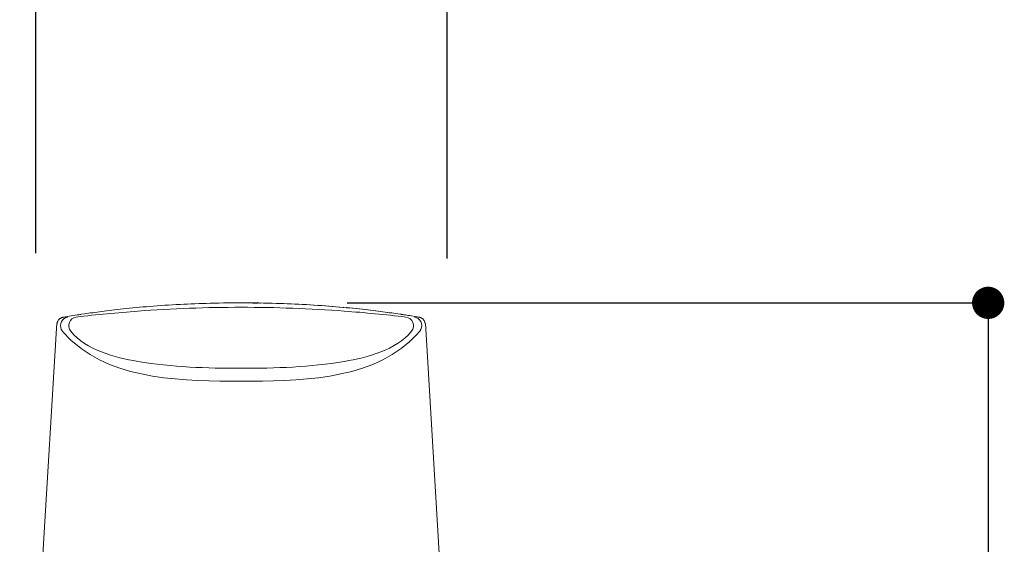
# Model space of a CAD drawing. Units: millimetres. Extents: x 0 to 630, y 0 to 891.
# Drawn here: x 135 to 227, y 545 to 593 of the extents above; entities that cross this region are included whole.
import ezdxf

# ---------------------------------------------------------------- set-up
doc = ezdxf.new("R2010")
doc.units = ezdxf.units.MM
doc.header["$LTSCALE"] = 1.5
doc.header["$PDMODE"] = 1
doc.header["$PDSIZE"] = -2
doc.layers.add('DIM', color=3, linetype='Continuous', lineweight=13)
doc.layers.add('MODEL', color=7, linetype='Continuous', lineweight=20)
doc.styles.add('ＭＳ ゴシック', font='msgothic.ttc', dxfattribs={"bigfont": 'ＭＳ ゴシック'})
doc.dimstyles.new('tfrom線あり', dxfattribs={"dimtxt": 8, "dimasz": 3, "dimexe": 0, "dimexo": 10, "dimgap": 6, "dimtad": 1, "dimdec": 0, "dimzin": 11, "dimdsep": 46, "dimtxsty": 'ＭＳ ゴシック', "dimblk": 'DOT', "dimcen": 0, "dimazin": 0, "dimtfac": 1, "dimtdec": 1, "dimtix": 1, "dimtofl": 0, "dimtmove": 0, "dimatfit": 0, "dimldrblk": 'DOT', "dimfxl": 1, "dimfrac": 2, "dimtolj": 1, "dimtzin": 11, "dimarcsym": 0})

# ---------------------------------------------------------------- blocks, each defined once
blk = doc.blocks.new('_DOT')
at = {"color": 0, "linetype": 'ByBlock', "lineweight": -2}
blk.add_line((-0.5, 0), (-1, 0), dxfattribs=at)
at = {"color": 0, "linetype": 'ByBlock', "lineweight": -2, "const_width": 0.5}
blk.add_lwpolyline([(-0.25, 0, 1), (0.25, 0, 1)], format="xyb", close=True, dxfattribs=at)
blk = doc.blocks.new('*D118')
at = {"layer": 'Defpoints', "color": 0, "transparency": 16777216}
for p in [(155.534, 567.077), (179.901, 397.077), (225.175, 397.077)]:
    blk.add_point(p, dxfattribs=at)
at = {"layer": 'DIM', "color": 0, "lineweight": -2, "transparency": 16777216}
for p, q in [((165.534, 567.077), (225.175, 567.077)), ((225.175, 564.077), (225.175, 400.077)), ((189.901, 397.077), (225.175, 397.077))]:
    blk.add_line(p, q, dxfattribs=at)
at = {"layer": 'DIM', "color": 0, "lineweight": -2, "transparency": 16777216, "xscale": 3, "yscale": 3, "zscale": 3}
for p, rotation in [((225.175, 567.077), 90), ((225.175, 397.077), 270)]:
    blk.add_blockref('_DOT', p, dxfattribs=dict(at, rotation=rotation))
at = {"layer": 'DIM', "color": 0, "transparency": 16777216, "insert": (215.174, 482.077), "char_height": 8, "attachment_point": 5, "rotation": 90, "style": 'ＭＳ ゴシック'}
blk.add_mtext('\\A1;170', dxfattribs=at)
blk = doc.blocks.new('*D131')
at = {"layer": 'Defpoints', "color": 0, "transparency": 16777216}
for p in [(174.818, 598.957), (136.556, 561.706), (174.818, 561.196)]:
    blk.add_point(p, dxfattribs=at)
at = {"layer": 'DIM', "color": 0, "lineweight": -2, "transparency": 16777216}
for p, q in [((136.556, 571.706), (136.556, 598.957)), ((139.556, 598.957), (171.818, 598.957)), ((174.818, 571.196), (174.818, 598.957))]:
    blk.add_line(p, q, dxfattribs=at)
at = {"layer": 'DIM', "color": 0, "lineweight": -2, "transparency": 16777216, "xscale": 3, "yscale": 3, "zscale": 3, "rotation": 180}
blk.add_blockref('_DOT', (136.556, 598.957), dxfattribs=at)
at = {"layer": 'DIM', "color": 0, "lineweight": -2, "transparency": 16777216, "xscale": 3, "yscale": 3, "zscale": 3}
blk.add_blockref('_DOT', (174.818, 598.957), dxfattribs=at)
at = {"layer": 'DIM', "color": 0, "transparency": 16777216, "insert": (155.687, 608.959), "char_height": 8, "attachment_point": 5, "style": 'ＭＳ ゴシック'}
blk.add_mtext('\\A1;%%c37', dxfattribs=at)

msp = doc.modelspace()

# ---------------------------------------------------------------- linework, layer by layer
at = {"layer": 'MODEL'}
for points in [[(148.207, 566.824), (147.861, 566.8), (147.519, 566.771), (147.185, 566.745), (146.851, 566.719), (146.524, 566.692), (146.199, 566.661), (145.881, 566.633), (145.571, 566.604), (145.265, 566.575), (144.969, 566.542), (144.68, 566.513), (144.401, 566.482), (144.134, 566.451), (143.874, 566.423), (143.625, 566.394), (143.384, 566.363), (143.148, 566.334), (142.921, 566.306), (142.699, 566.277), (142.482, 566.248), (142.267, 566.22), (142.057, 566.191), (141.854, 566.162), (141.653, 566.136), (141.46, 566.107), (141.271, 566.081), (141.085, 566.052), (140.798, 566.009)], [(148.083, 566.838), (148.083, 566.816)], [(149.623, 566.912), (149.267, 566.893), (148.911, 566.871), (148.555, 566.847), (148.207, 566.824)], [(151.361, 566.996), (151.019, 566.981), (150.673, 566.964), (150.327, 566.95), (149.974, 566.931), (149.623, 566.912)], [(151.75, 567.01), (151.361, 566.996)], [(155.408, 567.077), (154.942, 567.074), (154.476, 567.072), (154.018, 567.065), (153.579, 567.06), (153.161, 567.048), (152.774, 567.038), (152.407, 567.029), (152.053, 567.019), (151.752, 567.01)], [(155.661, 567.077), (155.408, 567.077)], [(155.713, 567.07), (155.658, 567.07)], [(155.661, 567.07), (155.661, 567.077)], [(155.964, 567.077), (155.661, 567.077)], [(155.816, 567.07), (155.713, 567.07)], [(155.964, 567.067), (155.816, 567.067)], [(156.384, 567.074), (155.962, 567.077)], [(156.501, 567.065), (156.241, 567.067)], [(156.279, 567.065), (156.501, 567.065)], [(156.384, 567.074), (156.377, 567.074)], [(156.854, 567.07), (156.384, 567.074)], [(156.737, 567.062), (156.501, 567.065)], [(156.737, 567.062), (156.554, 567.065)], [(156.998, 567.06), (156.737, 567.062)], [(156.783, 567.062), (156.737, 567.062)], [(156.998, 567.06), (156.737, 567.062)], [(156.869, 567.06), (156.78, 567.06)], [(156.854, 567.07), (156.843, 567.07)], [(170.244, 566.052), (170.06, 566.079), (169.869, 566.105), (169.675, 566.136), (169.477, 566.162), (169.272, 566.191), (169.067, 566.217), (168.854, 566.246), (168.637, 566.274), (168.415, 566.303), (168.188, 566.334), (167.954, 566.36), (167.715, 566.389), (167.467, 566.418), (167.212, 566.449), (166.944, 566.48), (166.667, 566.508), (166.381, 566.539), (166.087, 566.571), (165.781, 566.599), (165.471, 566.628), (165.153, 566.659), (164.834, 566.688), (164.509, 566.716), (164.179, 566.745), (163.845, 566.769), (163.506, 566.795), (163.162, 566.819), (162.814, 566.845), (162.458, 566.869), (162.097, 566.89), (161.739, 566.91), (161.381, 566.929), (161.028, 566.948), (160.679, 566.964), (160.331, 566.979), (159.987, 566.993), (159.638, 567.005), (159.29, 567.017), (158.932, 567.029), (158.564, 567.038), (158.177, 567.05), (157.757, 567.058), (157.315, 567.065), (156.854, 567.072)], [(156.955, 567.06), (156.869, 567.06)], [(157.158, 567.058), (156.993, 567.06)], [(157.232, 567.055), (157.158, 567.055)], [(157.315, 567.065), (157.299, 567.065)], [(157.47, 567.053), (157.365, 567.055)], [(157.368, 567.053), (157.47, 567.05)], [(157.468, 567.053), (157.418, 567.053)], [(157.757, 567.058), (157.74, 567.058)], [(158.177, 567.048), (158.16, 567.048)], [(158.932, 567.029), (158.913, 567.029)], [(159.29, 567.019), (159.268, 567.019)], [(159.638, 567.007), (159.614, 567.007)], [(159.985, 566.993), (159.958, 566.993)], [(160.331, 566.979), (160.302, 566.979)], [(160.679, 566.964), (160.646, 566.964)], [(161.028, 566.948), (160.994, 566.95)], [(161.384, 566.929), (161.343, 566.931)], [(161.739, 566.91), (161.699, 566.912)], [(162.1, 566.89), (162.064, 566.893)], [(162.458, 566.867), (162.408, 566.869)], [(162.811, 566.845), (162.764, 566.847)], [(163.162, 566.821), (163.112, 566.824)], [(163.506, 566.795), (163.458, 566.797)], [(163.845, 566.769), (163.8, 566.773)], [(164.179, 566.742), (164.134, 566.745)], [(164.509, 566.716), (164.471, 566.719)], [(164.834, 566.688), (164.795, 566.69)], [(165.156, 566.659), (165.12, 566.661)], [(165.471, 566.63), (165.438, 566.633)], [(165.781, 566.599), (165.75, 566.602)], [(166.085, 566.571), (166.054, 566.573)], [(166.381, 566.539), (166.352, 566.542)], [(166.667, 566.508), (166.639, 566.511)], [(166.944, 566.48), (166.915, 566.48)], [(167.209, 566.449), (167.185, 566.451)], [(167.467, 566.42), (167.446, 566.423)], [(167.715, 566.389), (167.694, 566.391)], [(167.954, 566.36), (167.937, 566.363)], [(168.188, 566.332), (168.171, 566.334)], [(168.415, 566.303), (168.398, 566.306)], [(168.637, 566.274), (168.623, 566.277)], [(168.854, 566.246), (168.837, 566.248)], [(169.064, 566.217), (169.052, 566.22)], [(138.592, 565.36), (138.58, 565.331), (138.557, 565.269), (138.535, 565.207), (138.521, 565.14), (138.506, 565.071), (138.497, 565.004), (138.487, 564.933), (138.482, 564.859), (138.475, 564.787), (138.471, 564.711), (137.219, 543.631)], [(139.168, 565.754), (139.141, 565.749), (139.113, 565.744), (139.082, 565.737), (139.044, 565.728), (139.005, 565.716), (138.972, 565.704), (138.934, 565.692), (138.9, 565.673), (138.864, 565.654), (138.826, 565.632), (138.79, 565.608)], [(139.165, 565.754), (139.165, 565.754)], [(139.165, 565.754), (139.165, 565.754)], [(140.001, 565.888), (139.168, 565.754)], [(140.013, 565.888), (140.001, 565.885)], [(140.228, 565.921), (140.011, 565.888)], [(140.397, 565.95), (140.225, 565.921)], [(140.486, 565.964), (140.397, 565.947)], [(140.72, 565.998), (140.653, 565.988)], [(140.758, 566.005), (140.72, 566)], [(140.798, 566.009), (140.758, 566.005)], [(169.272, 566.191), (169.26, 566.193)], [(170.234, 566.052), (170.053, 566.081), (169.862, 566.107), (169.666, 566.136), (169.465, 566.162)], [(170.244, 566.052), (170.234, 566.052)], [(170.523, 566.009), (170.244, 566.052)], [(170.523, 566.009), (170.511, 566.012)], [(170.561, 566.005), (170.521, 566.009)], [(170.922, 565.95), (170.831, 565.964)], [(171.091, 565.921), (170.922, 565.95)], [(171.165, 565.912), (171.094, 565.924)], [(171.23, 565.9), (171.165, 565.912)], [(171.318, 565.888), (171.23, 565.902)], [(172.027, 565.775), (171.318, 565.888)], [(172.027, 565.775), (172.025, 565.775)], [(172.151, 565.754), (172.027, 565.773)], [(172.529, 565.608), (172.498, 565.63), (172.455, 565.656), (172.416, 565.678), (172.373, 565.694), (172.333, 565.711), (172.292, 565.723), (172.249, 565.735), (172.213, 565.742), (172.187, 565.749), (172.166, 565.754), (172.151, 565.756)], [(172.154, 565.754), (172.151, 565.754)], [(172.154, 565.754), (172.151, 565.754)], [(172.846, 564.775), (172.839, 564.88), (172.825, 564.985), (172.81, 565.085), (172.789, 565.183), (172.763, 565.276), (172.734, 565.348)], [(172.853, 564.644), (172.846, 564.775)], [(174.835, 531.223), (172.853, 564.644)]]:
    msp.add_lwpolyline(points, dxfattribs=at)
for points in [[(146.063, 566.31), (144.146, 566.165), (142.231, 565.983), (140.323, 565.754)], [(155.661, 566.664), (152.457, 566.664), (149.257, 566.547), (146.06, 566.308)], [(148.095, 566.84), (148.092, 566.84), (148.09, 566.84), (148.085, 566.838)], [(165.256, 566.31), (162.064, 566.547), (158.86, 566.664), (155.658, 566.664)], [(156.243, 567.067), (156.119, 567.067), (155.997, 567.067), (155.876, 567.067)], [(170.996, 565.754), (169.086, 565.981), (167.173, 566.167), (165.256, 566.31)], [(138.468, 564.661), (138.482, 564.892), (138.492, 565.148), (138.592, 565.36)], [(138.592, 565.36), (138.638, 565.46), (138.705, 565.544), (138.79, 565.608)], [(139.032, 564.443), (138.695, 564.866), (138.869, 565.506), (139.363, 565.709)], [(138.79, 565.608), (138.9, 565.69), (139.024, 565.735), (139.168, 565.754)], [(139.363, 565.709), (139.416, 565.73), (139.469, 565.744), (139.521, 565.754)], [(140.323, 565.754), (139.7, 565.68), (139.397, 564.914), (139.8, 564.431)], [(140.653, 565.988), (140.595, 565.981), (140.543, 565.971), (140.486, 565.962)], [(170.831, 565.964), (170.743, 565.978), (170.652, 565.99), (170.561, 566.005)], [(170.996, 565.754), (171.619, 565.68), (171.922, 564.914), (171.519, 564.431)], [(171.956, 565.709), (171.903, 565.73), (171.85, 565.744), (171.798, 565.754)], [(172.287, 564.443), (172.624, 564.866), (172.452, 565.506), (171.956, 565.709)], [(172.529, 565.608), (172.419, 565.69), (172.295, 565.735), (172.151, 565.756)], [(172.731, 565.348), (172.686, 565.453), (172.617, 565.542), (172.526, 565.608)], [(172.853, 564.644), (172.839, 564.875), (172.832, 565.133), (172.731, 565.351)], [(139.977, 563.474), (139.64, 563.777), (139.325, 564.102), (139.032, 564.443)], [(139.8, 564.431), (141.293, 562.65), (143.874, 562.01), (146.063, 561.628)], [(171.519, 564.431), (170.026, 562.65), (167.446, 562.01), (165.256, 561.628)], [(171.342, 563.474), (171.679, 563.777), (171.994, 564.102), (172.287, 564.443)], [(155.661, 559.795), (150.532, 559.79), (144.014, 559.819), (139.977, 563.474)], [(155.661, 559.795), (160.787, 559.79), (167.305, 559.819), (171.344, 563.474)], [(146.063, 561.628), (149.222, 561.082), (152.461, 560.993), (155.661, 560.993)], [(165.256, 561.628), (162.097, 561.082), (158.858, 560.993), (155.658, 560.993)]]:
    msp.add_open_spline(points, degree=3, dxfattribs=at)

# ---------------------------------------------------------------- dimensions: what is measured, and where the dimension line sits
at = {"layer": 'DIM'}
dim = msp.add_linear_dim(base=(174.818, 598.957), p1=(136.556, 561.706), p2=(174.818, 561.196), text='%%c37', dimstyle='tfrom線あり', override={"dimpost": '<>'}, dxfattribs=at)
dim.commit()
dim.dimension.update_dxf_attribs({"geometry": '*D131', "text_midpoint": (155.687, 598.957), "dimtype": 160})
dim = msp.add_linear_dim(base=(225.175, 397.077), p1=(155.534, 567.077), p2=(179.901, 397.077), angle=90, dimstyle='tfrom線あり', override={"dimpost": '<>'}, dxfattribs=at)
dim.commit()
dim.dimension.update_dxf_attribs({"geometry": '*D118', "text_midpoint": (215.174, 482.077)})

doc.saveas('drawing.dxf')
